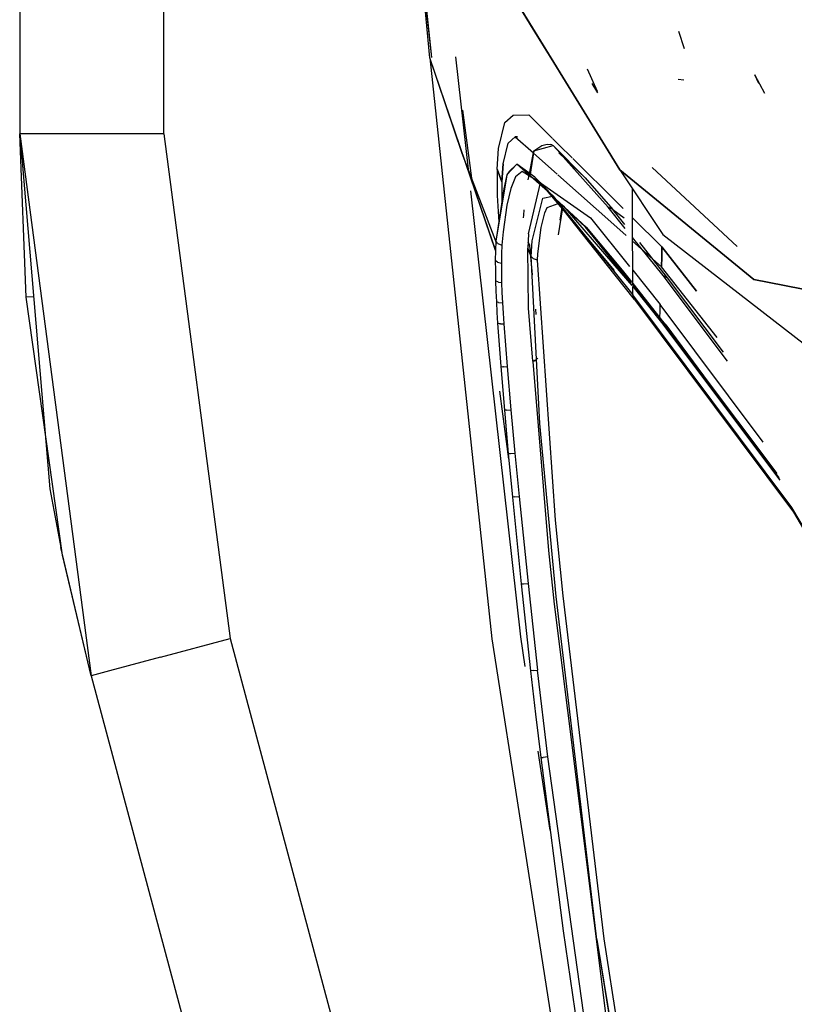
# Model space of a CAD drawing. Units: millimetres. Extents: x 967 to 7778, y -1879 to 1686.
# Drawn here: x 977 to 1071, y -817 to -697 of the extents above; entities that cross this region are included whole.
import ezdxf

# ---------------------------------------------------------------- set-up
doc = ezdxf.new("R2010")
doc.units = ezdxf.units.MM
doc.layers.add('TFR-TRI', color=7, linetype='CONTINUOUS', true_color=0xffffff)

msp = doc.modelspace()

# ---------------------------------------------------------------- linework, layer by layer
at = {"layer": 'TFR-TRI', "color": 18, "linetype": 'CONTINUOUS'}
for p, q in [((994.200012, -711.175903), (994.200012, 711.175781)), ((994.200012, -711.175903), (994.200012, 711.175781)), ((976.750061, 439.199951), (976.750061, -711.175903)), ((1026.67865, -701.928955), (1022.297424, -661.382812)), ((1026.455994, -701.94812), (1024.463562, -680.633789)), ((1026.67865, -701.928955), (1024.463562, -680.633789)), ((1033.847473, -690.077881), (1047.434265, -712.192139)), ((1033.847473, -690.077881), (1038.599426, -697.9552)), ((1047.434265, -712.192139), (1033.847473, -690.077881)), ((1038.599426, -697.9552), (1047.416321, -712.190186)), ((1057.333435, -700.849365), (1056.643127, -698.773926)), ((1031.172058, -715.812744), (1029.607727, -701.828125)), ((1030.382874, -713.564819), (1026.455994, -701.94812)), ((1034.410217, -725.331787), (1026.455994, -701.94812)), ((1026.455994, -701.94812), (1033.984314, -772.405029)), ((1046.777649, -706.031982), (1045.57428, -703.344971)), ((1046.777649, -706.031982), (1045.57428, -703.344971)), ((1066.338684, -705.082397), (1065.827454, -703.99646)), ((1067.0578, -706.296143), (1065.827454, -703.99646)), ((1046.821594, -706.186646), (1046.121643, -705.051025)), ((1057.246155, -704.654785), (1056.536316, -704.578613)), ((1057.246155, -704.654785), (1056.536316, -704.578613)), ((1031.624451, -717.142334), (1030.457458, -708.280884)), ((1035.554138, -709.784424), (1036.549255, -708.890869)), ((1036.549255, -708.890869), (1038.452576, -708.881836)), ((1038.452576, -708.881836), (1041.32074, -711.726074)), ((1038.452576, -708.881836), (1041.32074, -711.726074)), ((1034.79657, -712.950195), (1035.554138, -709.784424)), ((979.087708, -711.175903), (976.750061, -711.175903)), ((979.087708, -711.175903), (976.750061, -711.175903)), ((976.750061, -711.175903), (980.420227, -754.200195)), ((976.750061, -711.175903), (985.391785, -776.867432)), ((977.523499, -730.984375), (976.750061, -711.175903)), ((976.750061, -711.175903), (985.391785, -776.867432)), ((979.115417, -711.175903), (979.087708, -711.175903)), ((979.115417, -711.175903), (979.087708, -711.175903)), ((985.475037, -711.175903), (979.115417, -711.175903)), ((985.475037, -711.175903), (979.115417, -711.175903)), ((985.570129, -711.175903), (985.475037, -711.175903)), ((985.570129, -711.175903), (985.475037, -711.175903)), ((994.200012, -711.175903), (985.570129, -711.175903)), ((994.200012, -711.175903), (985.570129, -711.175903)), ((994.200012, -711.175903), (1002.24823, -772.354248)), ((994.200012, -711.175903), (1002.24823, -772.354248)), ((1035.354309, -714.794678), (1035.964417, -712.281982)), ((1035.354309, -714.794678), (1035.964417, -712.281982)), ((1035.964417, -712.281982), (1036.800598, -711.518066)), ((1035.964417, -712.281982), (1036.800598, -711.518066)), ((1036.800598, -711.518066), (1037.090271, -711.541748)), ((1036.800598, -711.518066), (1037.090515, -711.531494)), ((1036.800598, -711.518066), (1039.017395, -713.490234)), ((1037.090271, -711.541748), (1036.800598, -711.518066)), ((1039.069641, -713.218018), (1041.416321, -712.589722)), ((1039.069641, -713.218018), (1040.027771, -712.598999)), ((1040.027771, -712.598999), (1040.689636, -712.408203)), ((1040.689636, -712.408203), (1041.04657, -712.459839)), ((1041.229797, -712.516113), (1041.04657, -712.459839)), ((1041.229797, -712.516113), (1041.322815, -712.551025)), ((1041.322815, -712.551025), (1041.369324, -712.569946)), ((1041.367737, -711.772583), (1042.131531, -712.529907)), ((1041.367737, -711.772583), (1042.131531, -712.529907)), ((1041.369324, -712.569946), (1041.393005, -712.579712)), ((1041.393005, -712.579712), (1041.404602, -712.584717)), ((1041.404602, -712.584717), (1041.416321, -712.589722)), ((1041.416321, -712.589722), (1045.292786, -716.491821)), ((1041.416321, -712.589722), (1042.245422, -713.519531)), ((1042.140076, -712.53833), (1043.696228, -714.081299)), ((1042.140076, -712.53833), (1043.696228, -714.081299)), ((1047.417419, -712.191895), (1049.482727, -715.526123)), ((1047.435364, -712.193848), (1049.482727, -715.526123)), ((1049.482727, -715.526123), (1047.435364, -712.193848)), ((1034.448792, -724.195557), (1030.382874, -713.564819)), ((1030.382874, -713.564819), (1034.410217, -725.331787)), ((1034.448792, -724.195557), (1030.382874, -713.564819)), ((1034.611877, -715.450562), (1034.79657, -712.950195)), ((1038.528381, -716.014526), (1039.069641, -713.218018)), ((1039.069641, -713.218018), (1038.583069, -716.2948)), ((1039.022888, -713.495239), (1041.90387, -716.058472)), ((1042.105652, -713.47168), (1042.097473, -713.46875)), ((1042.097473, -713.46875), (1045.292786, -716.491821)), ((1042.260315, -713.536377), (1048.071594, -720.053223)), ((1035.18573, -716.999146), (1035.354309, -714.794678)), ((1035.354309, -714.794678), (1035.18573, -716.999146)), ((1036.993835, -714.8479), (1035.791321, -716.130005)), ((1036.993835, -714.8479), (1036.087219, -715.741455)), ((1039.185852, -716.438965), (1036.993835, -714.8479)), ((1041.387634, -718.706787), (1036.993835, -714.8479)), ((1043.78241, -714.166748), (1049.245667, -719.584106)), ((1043.78241, -714.166748), (1049.245667, -719.584106)), ((1035.791321, -716.130005), (1034.448792, -724.195557)), ((1034.611877, -715.450562), (1034.604919, -718.655273)), ((1035.18573, -716.999146), (1034.611877, -715.450562)), ((1034.611877, -715.450562), (1035.18573, -716.999146)), ((1035.791321, -716.130005), (1035.40741, -717.830078)), ((1036.087219, -715.741455), (1035.791321, -716.130005)), ((1037.656067, -715.718994), (1036.829895, -716.393921)), ((1037.656067, -715.718994), (1036.829895, -716.393921)), ((1039.874695, -717.096802), (1037.656067, -715.718994)), ((1039.963806, -717.171997), (1037.656067, -715.718994)), ((1038.388367, -716.753784), (1038.528381, -716.014526)), ((1041.981384, -716.127441), (1049.111633, -722.471313)), ((1049.482727, -715.526123), (1065.717224, -728.826294)), ((1049.482727, -715.526123), (1054.68219, -723.376465)), ((1065.717224, -728.826294), (1049.482727, -715.526123)), ((1063.717957, -724.83728), (1053.408264, -715.247559)), ((1035.18573, -716.999146), (1035.176819, -719.361816)), ((1035.18573, -716.999146), (1035.176819, -719.361816)), ((1036.829895, -716.393921), (1036.261292, -717.810547)), ((1036.829895, -716.393921), (1036.261292, -717.810547)), ((1038.427307, -723.285645), (1039.874695, -717.096802)), ((1038.427307, -723.285645), (1039.874695, -717.096802)), ((1041.387634, -718.706787), (1039.185852, -716.438965)), ((1041.316956, -718.736816), (1039.185852, -716.438965)), ((1039.963806, -717.171997), (1039.185852, -716.438965)), ((1039.874695, -717.096802), (1045.907654, -721.358398)), ((1039.963806, -717.171997), (1041.316956, -718.736816)), ((1048.840393, -727.754272), (1039.963806, -717.171997)), ((1045.292786, -716.491821), (1048.614807, -720.348511)), ((1045.292786, -716.491821), (1048.614807, -720.348511)), ((1047.835754, -717.238525), (1047.833069, -717.235352)), ((1037.47699, -772.170166), (1031.426697, -718.088379)), ((1035.40741, -717.830078), (1034.448792, -724.195557)), ((1036.261292, -717.810547), (1035.790344, -719.824341)), ((1036.261292, -717.810547), (1035.790344, -719.824341)), ((1051.016785, -721.212402), (1051.00177, -717.819702)), ((1051.016785, -721.212402), (1051.00177, -717.819702)), ((1034.604919, -718.655273), (1034.799377, -721.867676)), ((1035.790344, -719.824341), (1035.328308, -723.03772)), ((1035.790344, -719.824341), (1035.328308, -723.03772)), ((1038.86908, -724.135132), (1040.138, -718.98291)), ((1038.86908, -724.135132), (1040.138, -718.98291)), ((1040.138, -718.98291), (1041.324036, -718.710449)), ((1040.138, -718.98291), (1041.324036, -718.710449)), ((1040.684631, -720.104736), (1042.022644, -719.600098)), ((1040.684631, -720.104736), (1042.022644, -719.600098)), ((1048.840393, -727.754272), (1041.316956, -718.736816)), ((1041.761047, -719.295898), (1041.316956, -718.736816)), ((1041.324036, -718.710449), (1045.401306, -722.488892)), ((1041.324036, -718.710449), (1045.31073, -722.490234)), ((1041.324036, -718.710449), (1045.401306, -722.488892)), ((1041.324036, -718.710449), (1042.617737, -719.911011)), ((1041.387634, -718.706787), (1048.900452, -728.005249)), ((1041.387634, -718.706787), (1048.900452, -728.005249)), ((1048.902283, -728.285522), (1041.837341, -719.391846)), ((1042.022644, -719.600098), (1042.617737, -719.911011)), ((1042.543884, -719.82373), (1042.022644, -719.600098)), ((1049.255554, -719.59375), (1049.872498, -720.205566)), ((1049.255554, -719.59375), (1049.872498, -720.205566)), ((1037.809998, -721.009766), (1037.785461, -721.339233)), ((1037.864685, -720.368286), (1037.809998, -721.009766)), ((1039.931946, -722.532593), (1040.381653, -720.756104)), ((1039.931946, -722.532593), (1040.381653, -720.756104)), ((1040.381653, -720.756104), (1040.684631, -720.104736)), ((1040.381653, -720.756104), (1040.684631, -720.104736)), ((1042.551331, -720.146973), (1041.992615, -723.405762)), ((1042.257507, -721.628662), (1042.502258, -720.086182)), ((1042.617737, -719.911011), (1048.894714, -727.184937)), ((1042.617737, -719.911011), (1045.31073, -722.490234)), ((1048.614807, -720.348511), (1048.071594, -720.053223)), ((1050.148865, -722.644897), (1048.071594, -720.053223)), ((1048.614807, -720.348511), (1048.071594, -720.053223)), ((1048.614807, -720.348511), (1050.003113, -721.358521)), ((1050.093445, -722.15625), (1048.614807, -720.348511)), ((1050.093445, -722.15625), (1048.614807, -720.348511)), ((1048.614807, -720.348511), (1050.003113, -721.358521)), ((1045.907654, -721.358398), (1050.670715, -727.25061)), ((1051.053528, -729.464111), (1051.017151, -721.276367)), ((1051.053528, -729.464111), (1051.017151, -721.276367)), ((1051.017395, -721.340942), (1054.583923, -724.877319)), ((1051.017395, -721.340942), (1054.583923, -724.877319)), ((1035.328308, -723.03772), (1035.201721, -724.649414)), ((1035.328308, -723.03772), (1035.201721, -724.649414)), ((1038.427307, -723.285645), (1038.326599, -725.022949)), ((1038.427307, -723.285645), (1038.326599, -725.022949)), ((1039.548401, -725.710815), (1039.931946, -722.532593)), ((1039.548401, -725.710815), (1039.931946, -722.532593)), ((1050.900452, -729.278076), (1045.31073, -722.490234)), ((1045.31073, -722.490234), (1050.929749, -729.536621)), ((1045.401306, -722.488892), (1049.75238, -727.688232)), ((1045.401306, -722.488892), (1049.75238, -727.688232)), ((1049.122742, -722.481201), (1050.243225, -723.478271)), ((1054.68219, -723.376465), (1072.056946, -736.840942)), ((1034.448792, -724.195557), (1034.410217, -725.331787)), ((1034.448792, -724.195557), (1034.410217, -725.331787)), ((1034.711243, -724.480469), (1034.448792, -724.195557)), ((1034.711243, -724.480469), (1034.448792, -724.195557)), ((1034.711243, -724.480469), (1035.201721, -724.649414)), ((1034.711243, -724.480469), (1035.201721, -724.649414)), ((1038.535217, -724.710449), (1038.363953, -724.37915)), ((1038.365784, -724.347534), (1038.523254, -724.621216)), ((1038.523254, -724.621216), (1038.365784, -724.347534)), ((1038.752258, -726.057861), (1038.86908, -724.135132)), ((1038.752258, -726.057861), (1038.86908, -724.135132)), ((1038.966736, -723.45105), (1039.052917, -723.457886)), ((1039.052917, -723.457886), (1038.966736, -723.45105)), ((1054.725525, -728.355103), (1051.028015, -723.741943)), ((1051.029968, -724.178223), (1054.533142, -727.2948)), ((1055.26825, -728.641479), (1051.895325, -724.358765)), ((1055.26825, -728.641479), (1051.895325, -724.358765)), ((1034.410217, -725.331787), (1034.39386, -726.516968)), ((1034.410217, -725.331787), (1034.39386, -726.516968)), ((1035.153015, -725.724609), (1035.129211, -726.848022)), ((1035.153015, -725.724609), (1035.129211, -726.848022)), ((1035.201721, -724.649414), (1035.153015, -725.724609)), ((1035.201721, -724.649414), (1035.153015, -725.724609)), ((1038.539246, -725.541504), (1038.326599, -725.022949)), ((1038.539246, -725.541504), (1038.326599, -725.022949)), ((1038.415833, -732.285767), (1038.326599, -725.022949)), ((1038.415833, -732.285767), (1038.326599, -725.022949)), ((1038.523254, -724.621216), (1038.535217, -724.710449)), ((1038.535217, -724.710449), (1038.864807, -728.271973)), ((1038.752258, -726.057861), (1038.539246, -725.541504)), ((1038.752258, -726.057861), (1038.539246, -725.541504)), ((1039.503967, -726.484375), (1039.548401, -725.710815)), ((1039.503967, -726.484375), (1039.548401, -725.710815)), ((1054.583923, -724.877319), (1054.561096, -726.081787)), ((1054.561096, -726.081787), (1054.583923, -724.877319)), ((1054.583923, -724.877319), (1058.782532, -730.231689)), ((1058.782532, -730.231689), (1054.583923, -724.877319)), ((1034.650452, -726.727661), (1034.39386, -726.516968)), ((1034.650452, -726.727661), (1034.39386, -726.516968)), ((1034.39386, -726.516968), (1034.398987, -727.739136)), ((1034.39386, -726.516968), (1034.398987, -727.739136)), ((1034.650452, -726.727661), (1035.129211, -726.848022)), ((1034.650452, -726.727661), (1035.129211, -726.848022)), ((1035.129211, -726.848022), (1035.1297, -728.010864)), ((1035.129211, -726.848022), (1035.1297, -728.010864)), ((1039.015198, -726.325928), (1038.752258, -726.057861)), ((1039.015198, -726.325928), (1038.752258, -726.057861)), ((1039.780457, -746.267944), (1038.752258, -726.057861)), ((1039.780457, -746.267944), (1038.752258, -726.057861)), ((1039.503967, -726.484375), (1039.015198, -726.325928)), ((1039.503967, -726.484375), (1039.015198, -726.325928)), ((1041.673767, -758.01123), (1039.503967, -726.484375)), ((1041.673767, -758.01123), (1039.503967, -726.484375)), ((1054.561096, -726.081787), (1054.533142, -727.2948)), ((1054.533142, -727.2948), (1054.561096, -726.081787)), ((1034.398987, -727.739136), (1034.423035, -728.984619)), ((1034.398987, -727.739136), (1034.423035, -728.984619)), ((1035.1297, -728.010864), (1035.152527, -729.20166)), ((1035.1297, -728.010864), (1035.152527, -729.20166)), ((1048.894836, -727.185181), (1050.930603, -729.544067)), ((1048.900818, -728.005859), (1051.058899, -730.677002)), ((1048.900818, -728.005859), (1051.058899, -730.677002)), ((1049.75238, -727.688232), (1050.881897, -729.114746)), ((1049.75238, -727.688232), (1050.881897, -729.114746)), ((1051.045715, -727.714722), (1054.388245, -731.849609)), ((1061.260925, -735.864502), (1054.533142, -727.2948)), ((1034.78949, -729.156006), (1034.423035, -728.984619)), ((1034.423035, -728.984619), (1034.46405, -730.249512)), ((1034.423035, -728.984619), (1034.46405, -730.249512)), ((1034.78949, -729.156006), (1034.423035, -728.984619)), ((1034.78949, -729.156006), (1035.152527, -729.20166)), ((1034.78949, -729.156006), (1035.152527, -729.20166)), ((1035.152527, -729.20166), (1035.194519, -730.418457)), ((1035.152527, -729.20166), (1035.194519, -730.418457)), ((1051.266296, -731.26123), (1048.902893, -728.286255)), ((1051.052917, -729.330566), (1054.324524, -733.462158)), ((1051.052917, -729.330566), (1054.324524, -733.462158)), ((1054.725525, -728.355103), (1055.26825, -728.641479)), ((1062.522766, -738.7323), (1054.725525, -728.355103)), ((1054.725525, -728.355103), (1055.26825, -728.641479)), ((1062.035095, -737.623657), (1055.26825, -728.641479)), ((1062.035095, -737.623657), (1055.26825, -728.641479)), ((1065.717224, -728.826294), (1077.688538, -731.180298)), ((1077.688538, -731.180298), (1065.717224, -728.826294)), ((1034.46405, -730.249512), (1034.519348, -731.53125)), ((1034.46405, -730.249512), (1034.519348, -731.53125)), ((1035.194519, -730.418457), (1035.252991, -731.658936)), ((1035.194519, -730.418457), (1035.252991, -731.658936)), ((1055.064514, -734.334717), (1051.053528, -729.464111)), ((1051.058899, -730.677002), (1051.054504, -729.687744)), ((1051.058899, -730.677002), (1051.054504, -729.687744)), ((1051.054504, -729.692993), (1054.522644, -734.042114)), ((978.433777, -730.913086), (977.523499, -730.984375)), ((978.433777, -730.913086), (977.523499, -730.984375)), ((981.934753, -762.234985), (977.523499, -730.984375)), ((1034.519348, -731.53125), (1034.586975, -732.827393)), ((1034.773743, -731.621948), (1034.519348, -731.53125)), ((1034.773743, -731.621948), (1034.519348, -731.53125)), ((1034.519348, -731.53125), (1034.586975, -732.827393)), ((1034.773743, -731.621948), (1035.252991, -731.658936)), ((1034.773743, -731.621948), (1035.252991, -731.658936)), ((1035.252991, -731.658936), (1035.325012, -732.920288)), ((1035.252991, -731.658936), (1035.325012, -732.920288)), ((1051.266296, -731.26123), (1051.058899, -730.677002)), ((1051.266296, -731.26123), (1051.058899, -730.677002)), ((1070.330139, -756.47583), (1051.058899, -730.677002)), ((1070.330139, -756.47583), (1051.058899, -730.677002)), ((1051.266296, -731.26123), (1070.516907, -757.045898)), ((1034.586975, -732.827393), (1034.664978, -734.134888)), ((1034.586975, -732.827393), (1034.664978, -734.134888)), ((1035.325012, -732.920288), (1035.407654, -734.19873)), ((1035.325012, -732.920288), (1035.407654, -734.19873)), ((1038.957336, -738.720093), (1038.415833, -732.285767)), ((1038.957336, -738.720093), (1038.415833, -732.285767)), ((1039.249207, -732.425171), (1039.307922, -733.05957)), ((1054.324524, -733.462158), (1054.357239, -732.656128)), ((1054.324524, -733.462158), (1054.357239, -732.656128)), ((1054.357239, -732.656128), (1054.388245, -731.849609)), ((1054.357239, -732.656128), (1054.388245, -731.849609)), ((1066.847717, -748.561768), (1054.388245, -731.849609)), ((1034.918518, -734.188232), (1034.664978, -734.134888)), ((1034.664978, -734.134888), (1035.044495, -739.392944)), ((1034.664978, -734.134888), (1035.044495, -739.392944)), ((1034.918518, -734.188232), (1034.664978, -734.134888)), ((1054.324524, -733.462158), (1068.515686, -752.352051)), ((1054.522644, -734.042114), (1054.324524, -733.462158)), ((1054.522644, -734.042114), (1054.324524, -733.462158)), ((1054.324524, -733.462158), (1068.515686, -752.352051)), ((1054.522644, -734.042114), (1068.867249, -753.151245)), ((1035.025696, -734.195435), (1034.918518, -734.188232)), ((1035.025696, -734.195435), (1034.918518, -734.188232)), ((1035.025696, -734.195435), (1035.407654, -734.19873)), ((1035.025696, -734.195435), (1035.407654, -734.19873)), ((1035.407654, -734.19873), (1035.809387, -739.384277)), ((1035.407654, -734.19873), (1035.809387, -739.384277)), ((1055.064514, -734.334717), (1068.772644, -752.936157)), ((1055.064514, -734.334717), (1068.747009, -752.878174)), ((1039.329285, -738.58252), (1038.957336, -738.720093)), ((1039.097473, -738.734253), (1038.960632, -738.759399)), ((1039.097473, -738.734253), (1038.960632, -738.759399)), ((1040.889099, -761.669434), (1038.960632, -738.759399)), ((1040.889099, -761.669434), (1038.960632, -738.759399)), ((1039.247253, -738.66272), (1039.097473, -738.734253)), ((1039.247253, -738.66272), (1039.097473, -738.734253)), ((1039.383484, -738.464722), (1039.247253, -738.66272)), ((1039.386658, -738.526367), (1039.247253, -738.66272)), ((1039.386658, -738.526367), (1039.247253, -738.66272)), ((1039.539246, -738.377075), (1039.479919, -738.435059)), ((1039.539246, -738.377075), (1039.479919, -738.435059)), ((1035.044495, -739.392944), (1035.487976, -744.661255)), ((1035.044495, -739.392944), (1035.30426, -739.404541)), ((1035.044495, -739.392944), (1035.487976, -744.661255)), ((1035.044495, -739.392944), (1035.30426, -739.404541)), ((1035.401184, -739.402832), (1035.30426, -739.404541)), ((1035.401184, -739.402832), (1035.30426, -739.404541)), ((1035.401184, -739.402832), (1035.809387, -739.384277)), ((1035.401184, -739.402832), (1035.809387, -739.384277)), ((1035.809387, -739.384277), (1036.271057, -744.620361)), ((1035.809387, -739.384277), (1036.271057, -744.620361)), ((1036.031189, -750.605591), (1034.948547, -742.384033)), ((1035.757507, -744.656128), (1035.487976, -744.661255)), ((1035.757507, -744.656128), (1035.487976, -744.661255)), ((1035.487976, -744.661255), (1035.96698, -749.933228)), ((1035.487976, -744.661255), (1035.96698, -749.933228)), ((1035.757507, -744.656128), (1036.271057, -744.620361)), ((1035.757507, -744.656128), (1036.271057, -744.620361)), ((1036.271057, -744.620361), (1036.76593, -749.876465)), ((1036.271057, -744.620361), (1036.76593, -749.876465)), ((1041.760559, -767.253784), (1039.780457, -746.267944)), ((1041.760559, -767.253784), (1039.780457, -746.267944)), ((1035.96698, -749.933228), (1036.239563, -749.919678)), ((1035.96698, -749.933228), (1036.239563, -749.919678)), ((1035.96698, -749.933228), (1036.470276, -755.20459)), ((1035.96698, -749.933228), (1036.470276, -755.20459)), ((1036.239563, -749.919678), (1036.76593, -749.876465)), ((1036.239563, -749.919678), (1036.76593, -749.876465)), ((1036.76593, -749.876465), (1037.282532, -755.139648)), ((1036.76593, -749.876465), (1037.282532, -755.139648)), ((980.420227, -754.200195), (981.751526, -761.333984)), ((1036.745911, -755.184204), (1036.470276, -755.20459)), ((1036.745911, -755.184204), (1036.470276, -755.20459)), ((1036.470276, -755.20459), (1037.535095, -765.742554)), ((1036.470276, -755.20459), (1037.535095, -765.742554)), ((1036.745911, -755.184204), (1037.282532, -755.139648)), ((1036.745911, -755.184204), (1037.282532, -755.139648)), ((1037.282532, -755.139648), (1038.368591, -765.668457)), ((1037.282532, -755.139648), (1038.368591, -765.668457)), ((1092.477234, -793.921143), (1070.330139, -756.47583)), ((1092.477234, -793.921143), (1070.330139, -756.47583)), ((1042.600281, -767.187622), (1041.673767, -758.01123)), ((1042.600281, -767.187622), (1041.673767, -758.01123)), ((1070.516907, -757.045898), (1092.510559, -794.382202)), ((985.391785, -776.867432), (981.751526, -761.333984)), ((985.391785, -776.867432), (981.934753, -762.234985)), ((1041.557678, -768.195068), (1040.889099, -761.669434)), ((1041.557678, -768.195068), (1040.889099, -761.669434)), ((1037.535095, -765.742554), (1037.816711, -765.717285)), ((1037.535095, -765.742554), (1037.816711, -765.717285)), ((1037.535095, -765.742554), (1038.674255, -776.272705)), ((1037.535095, -765.742554), (1038.674255, -776.272705)), ((1037.816711, -765.717285), (1038.368591, -765.668457)), ((1037.816711, -765.717285), (1038.368591, -765.668457)), ((1038.368591, -765.668457), (1039.523254, -776.192383)), ((1038.368591, -765.668457), (1039.523254, -776.192383)), ((1046.714661, -808.862183), (1041.760559, -767.253784)), ((1046.714661, -808.862183), (1041.760559, -767.253784)), ((1047.592957, -808.755371), (1042.600281, -767.187622)), ((1047.592957, -808.755371), (1042.600281, -767.187622)), ((1048.027161, -819.649292), (1041.557678, -768.195068)), ((1048.027161, -819.649292), (1041.557678, -768.195068)), ((993.819885, -774.610962), (1002.24823, -772.354248)), ((993.819885, -774.610962), (1002.24823, -772.354248)), ((1002.24823, -772.354248), (1109.536194, -1173.077148)), ((1002.24823, -772.354248), (1109.536194, -1173.077148)), ((1038.016785, -775.730469), (1037.47699, -772.170166)), ((1033.984314, -772.405029), (1044.916809, -842.441528)), ((993.819885, -774.610962), (987.650085, -776.262817)), ((993.819885, -774.610962), (987.650085, -776.262817)), ((987.650085, -776.262817), (985.391785, -776.867432)), ((987.650085, -776.262817), (985.391785, -776.867432)), ((985.391785, -776.867432), (1092.679871, -1177.590088)), ((1038.960144, -776.246948), (1038.674255, -776.272705)), ((1038.960144, -776.246948), (1038.674255, -776.272705)), ((1038.674255, -776.272705), (1039.273621, -781.534912)), ((1038.674255, -776.272705), (1039.273621, -781.534912)), ((1038.960144, -776.246948), (1039.523254, -776.192383)), ((1038.960144, -776.246948), (1039.523254, -776.192383)), ((1040.753967, -786.707153), (1039.523254, -776.192383)), ((1040.753967, -786.707153), (1039.523254, -776.192383)), ((1039.273621, -781.534912), (1039.893738, -786.795044)), ((1039.273621, -781.534912), (1039.893738, -786.795044)), ((1041.029114, -795.598267), (1039.577576, -786.025024)), ((1039.893738, -786.795044), (1040.181824, -786.764526)), ((1039.893738, -786.795044), (1040.181824, -786.764526)), ((1039.893738, -786.795044), (1042.602966, -807.802734)), ((1039.893738, -786.795044), (1042.602966, -807.802734)), ((1040.753967, -786.707153), (1040.181824, -786.764526)), ((1040.753967, -786.707153), (1040.181824, -786.764526)), ((1046.600769, -828.615601), (1040.753967, -786.707153)), ((1046.600769, -828.615601), (1040.753967, -786.707153)), ((1042.602966, -807.802734), (1045.718811, -828.751465)), ((1042.602966, -807.802734), (1045.718811, -828.751465)), ((1046.714661, -808.862183), (1052.16217, -842.258179)), ((1046.714661, -808.862183), (1052.024353, -842.258179)), ((1052.027161, -837.762085), (1047.592957, -808.755371)), ((1052.027161, -837.762085), (1047.592957, -808.755371))]:
    msp.add_line(p, q, dxfattribs=at)

doc.saveas('drawing.dxf')
